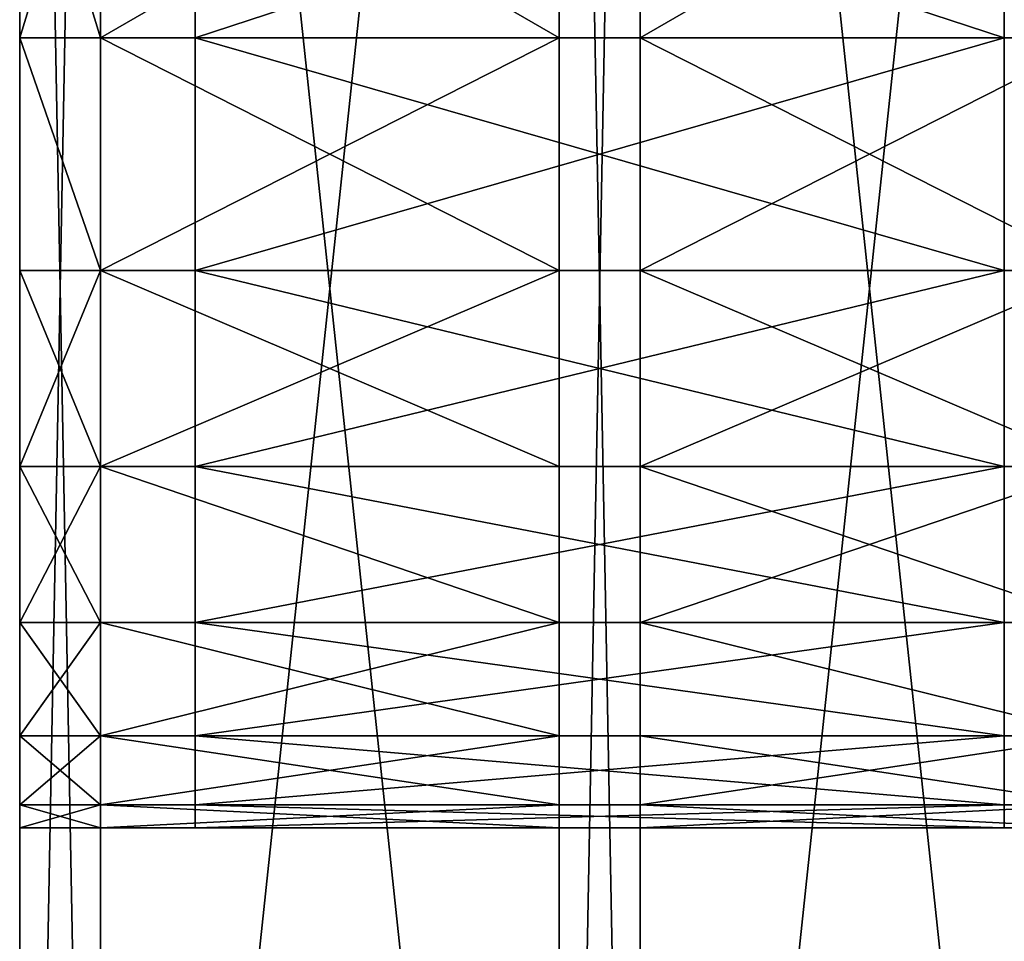
# Model space of a CAD drawing. Units: centimetres. Extents: x -3 to 123, y -73 to 24.
# Drawn here: x 18 to 21, y -49 to -45 of the extents above; entities that cross this region are included whole.
import ezdxf

# ---------------------------------------------------------------- set-up
doc = ezdxf.new("R2010")
doc.units = ezdxf.units.CM
doc.layers.get('0').update_dxf_attribs({"true_color": 0xff5454})
doc.layers.add('bialy', color=7, linetype='Continuous', true_color=0x777799)
doc.layers.add('niebieski', color=5, linetype='Continuous', true_color=0x0000ff)

# ---------------------------------------------------------------- blocks, each defined once
blk = doc.blocks.new('Group#29')
at = {"color": 7, "true_color": 0xffffff}
for p, q in [((30, 2, 28), (14, 2, 28)), ((14, 2), (30, 2)), ((20, 2, 14), (20, 0.3, 14)), ((20.0856, 2, 12.6947), (20.0856, 0.3, 12.6947)), ((20.0856, 2, 15.3053), (20.0856, 0.3, 15.3053)), ((20.3407, 2, 11.4118), (20.3407, 0.3, 11.4118)), ((20.3407, 2, 16.5882), (20.3407, 0.3, 16.5882)), ((20.7612, 2, 17.8268), (20.7612, 0.3, 17.8268)), ((20.7612, 2, 10.1732), (20.7612, 0.3, 10.1732)), ((21.3397, 2, 19), (21.3397, 0.3, 19)), ((21.3397, 2, 9), (21.3397, 0.3, 9)), ((22.0665, 2, 7.9124), (22.0665, 0.3, 7.9124)), ((22.0665, 2, 20.0876), (22.0665, 0.3, 20.0876)), ((22.9289, 2, 21.0711), (22.9289, 0.3, 21.0711)), ((22.9289, 2, 6.9289), (22.9289, 0.3, 6.9289))]:
    blk.add_line(p, q, dxfattribs=at)
at = {"color": 7, "true_color": 0xffffff, "extrusion": (3.24644e-16, 1, 3.40089e-16)}
blk.add_circle((-30, 14, 2), 10, dxfattribs=at)
at = {"color": 7, "true_color": 0xffffff}
mesh = blk.add_polyface(dxfattribs=at)
corners = [(30, 0.3, 28), (14, 2, 28), (14, 0.3, 28), (30, 2, 28)]
mesh.append_faces([[corners[k] for k in face] for face in [(0, 1, 2), (1, 0, 3)]], dxfattribs={"vtx0": -1, "color": 7})
mesh = blk.add_polyface(dxfattribs=at)
corners = [(30, 2), (14, 0.3), (14, 2), (30, 0.3)]
mesh.append_faces([[corners[k] for k in face] for face in [(0, 1, 2), (1, 0, 3)]], dxfattribs={"vtx0": -1, "color": 7})
mesh = blk.add_polyface(dxfattribs=at)
corners = [(20, 2, 14), (20.0856, 0.3, 15.3053), (20, 0.3, 14), (20.0856, 2, 15.3053)]
mesh.append_faces([[corners[k] for k in face] for face in [(0, 1, 2), (1, 0, 3)]], dxfattribs={"vtx0": -1, "color": 7})
mesh = blk.add_polyface(dxfattribs=at)
corners = [(20.0856, 2, 12.6947), (20, 0.3, 14), (20.0856, 0.3, 12.6947), (20, 2, 14)]
mesh.append_faces([[corners[k] for k in face] for face in [(0, 1, 2), (1, 0, 3)]], dxfattribs={"vtx0": -1, "color": 7})
mesh = blk.add_polyface(dxfattribs=at)
corners = [(20.0856, 2, 15.3053), (20.3407, 0.3, 16.5882), (20.0856, 0.3, 15.3053), (20.3407, 2, 16.5882)]
mesh.append_faces([[corners[k] for k in face] for face in [(0, 1, 2), (1, 0, 3)]], dxfattribs={"vtx0": -1, "color": 7})
mesh = blk.add_polyface(dxfattribs=at)
corners = [(20.3407, 2, 11.4118), (20.0856, 0.3, 12.6947), (20.3407, 0.3, 11.4118), (20.0856, 2, 12.6947)]
mesh.append_faces([[corners[k] for k in face] for face in [(0, 1, 2), (1, 0, 3)]], dxfattribs={"vtx0": -1, "color": 7})
mesh = blk.add_polyface(dxfattribs=at)
corners = [(20.7612, 2, 10.1732), (20.3407, 0.3, 11.4118), (20.7612, 0.3, 10.1732), (20.3407, 2, 11.4118)]
mesh.append_faces([[corners[k] for k in face] for face in [(0, 1, 2), (1, 0, 3)]], dxfattribs={"vtx0": -1, "color": 7})
mesh = blk.add_polyface(dxfattribs=at)
corners = [(20.3407, 0.3, 16.5882), (20.7612, 2, 17.8268), (20.7612, 0.3, 17.8268), (20.3407, 2, 16.5882)]
mesh.append_faces([[corners[k] for k in face] for face in [(0, 1, 2), (1, 0, 3)]], dxfattribs={"vtx0": -1, "color": 7})
mesh = blk.add_polyface(dxfattribs=at)
corners = [(20.7612, 2, 17.8268), (21.3397, 0.3, 19), (20.7612, 0.3, 17.8268), (21.3397, 2, 19)]
mesh.append_faces([[corners[k] for k in face] for face in [(0, 1, 2), (1, 0, 3)]], dxfattribs={"vtx0": -1, "color": 7})
mesh = blk.add_polyface(dxfattribs=at)
corners = [(21.3397, 2, 9), (20.7612, 0.3, 10.1732), (21.3397, 0.3, 9), (20.7612, 2, 10.1732)]
mesh.append_faces([[corners[k] for k in face] for face in [(0, 1, 2), (1, 0, 3)]], dxfattribs={"vtx0": -1, "color": 7})
mesh = blk.add_polyface(dxfattribs=at)
corners = [(22.0665, 2, 7.9124), (21.3397, 0.3, 9), (22.0665, 0.3, 7.9124), (21.3397, 2, 9)]
mesh.append_faces([[corners[k] for k in face] for face in [(0, 1, 2), (1, 0, 3)]], dxfattribs={"vtx0": -1, "color": 7})
mesh = blk.add_polyface(dxfattribs=at)
corners = [(21.3397, 2, 19), (22.0665, 0.3, 20.0876), (21.3397, 0.3, 19), (22.0665, 2, 20.0876)]
mesh.append_faces([[corners[k] for k in face] for face in [(0, 1, 2), (1, 0, 3)]], dxfattribs={"vtx0": -1, "color": 7})
mesh = blk.add_polyface(dxfattribs=at)
corners = [(22.0665, 2, 20.0876), (22.9289, 0.3, 21.0711), (22.0665, 0.3, 20.0876), (22.9289, 2, 21.0711)]
mesh.append_faces([[corners[k] for k in face] for face in [(0, 1, 2), (1, 0, 3)]], dxfattribs={"vtx0": -1, "color": 7})
mesh = blk.add_polyface(dxfattribs=at)
corners = [(22.9289, 2, 6.9289), (22.0665, 0.3, 7.9124), (22.9289, 0.3, 6.9289), (22.0665, 2, 7.9124)]
mesh.append_faces([[corners[k] for k in face] for face in [(0, 1, 2), (1, 0, 3)]], dxfattribs={"vtx0": -1, "color": 7})
mesh = blk.add_polyface(dxfattribs=at)
corners = [(23.9124, 0.3, 6.0665), (22.9289, 2, 6.9289), (22.9289, 0.3, 6.9289), (23.9124, 2, 6.0665)]
mesh.append_faces([[corners[k] for k in face] for face in [(0, 1, 2), (1, 0, 3)]], dxfattribs={"vtx0": -1, "color": 7})
mesh = blk.add_polyface(dxfattribs=at)
corners = [(23.9124, 2, 21.9335), (22.9289, 0.3, 21.0711), (22.9289, 2, 21.0711), (23.9124, 0.3, 21.9335)]
mesh.append_faces([[corners[k] for k in face] for face in [(0, 1, 2), (1, 0, 3)]], dxfattribs={"vtx0": -1, "color": 7})
blk = doc.blocks.new('Group#24')
at = {"color": 171, "true_color": 0x6565ff}
for p, q in [((14, 0.5), (30, 0.5)), ((30, 0.5, 28), (14, 0.5, 28)), ((20, 0.5, 14), (20, 0.2, 14)), ((20.0856, 0.5, 12.6947), (20.0856, 0.2, 12.6947)), ((20.0856, 0.5, 15.3053), (20.0856, 0.2, 15.3053)), ((20.3407, 0.5, 16.5882), (20.3407, 0.2, 16.5882)), ((20.3407, 0.5, 11.4118), (20.3407, 0.2, 11.4118)), ((20.7612, 0.5, 17.8268), (20.7612, 0.2, 17.8268)), ((20.7612, 0.5, 10.1732), (20.7612, 0.2, 10.1732)), ((21.3397, 0.5, 9), (21.3397, 0.2, 9)), ((21.3397, 0.5, 19), (21.3397, 0.2, 19)), ((22.0665, 0.5, 7.9124), (22.0665, 0.2, 7.9124)), ((22.0665, 0.5, 20.0876), (22.0665, 0.2, 20.0876)), ((22.9289, 0.5, 6.9289), (22.9289, 0.2, 6.9289)), ((22.9289, 0.5, 21.0711), (22.9289, 0.2, 21.0711)), ((30, 0.2, 28), (14, 0.2, 28)), ((14, 0.2), (30, 0.2))]:
    blk.add_line(p, q, dxfattribs=at)
at = {"color": 171, "true_color": 0x6565ff, "extrusion": (-7.3727e-17, 1, 9.60829e-17)}
blk.add_circle((-30, 14, 0.5), 10, dxfattribs=at)
at = {"color": 171, "true_color": 0x6565ff, "extrusion": (4.60157e-16, 1, -1.05373e-16)}
blk.add_circle((-30, 14, 0.2), 10, dxfattribs=at)
at = {"color": 171, "true_color": 0x6565ff}
mesh = blk.add_polyface(dxfattribs=at)
corners = [(12.1726, 0.5, 0.1198), (30, 0.5), (14, 0.5), (31.8274, 0.5, 0.1198), (10.3765, 0.5, 0.477), (33.6235, 0.5, 0.477), (8.6424, 0.5, 1.0657), (35.3576, 0.5, 1.0657), (7, 0.5, 1.8756), (37, 0.5, 1.8756), (5.4773, 0.5, 2.8931), (38.5227, 0.5, 2.8931), (4.1005, 0.5, 4.1005), (30, 0.5, 4), (28.6947, 0.5, 4.0856), (27.4118, 0.5, 4.3407), (2.8931, 0.5, 5.4773), (26.1732, 0.5, 4.7612), (25, 0.5, 5.3397), (23.9124, 0.5, 6.0665), (1.8756, 0.5, 7), (22.9289, 0.5, 6.9289), (22.0665, 0.5, 7.9124), (1.0657, 0.5, 8.6424), (21.3397, 0.5, 9), (0.477, 0.5, 10.3765), (20.7612, 0.5, 10.1732), (20.3407, 0.5, 11.4118), (0.1198, 0.5, 12.1726), (20.0856, 0.5, 12.6947), (0, 0.5, 14), (20, 0.5, 14), (0.1198, 0.5, 15.8274), (20.0856, 0.5, 15.3053), (20.3407, 0.5, 16.5882), (0.477, 0.5, 17.6235), (20.7612, 0.5, 17.8268), (1.0657, 0.5, 19.3576), (21.3397, 0.5, 19), (22.0665, 0.5, 20.0876), (1.8756, 0.5, 21), (22.9289, 0.5, 21.0711), (2.8931, 0.5, 22.5227), (23.9124, 0.5, 21.9335), (25, 0.5, 22.6603), (4.1005, 0.5, 23.8995), (26.1732, 0.5, 23.2388), (27.4118, 0.5, 23.6593), (28.6947, 0.5, 23.9144), (5.4773, 0.5, 25.1069), (30, 0.5, 24), (39.8995, 0.5, 4.1005), (31.3053, 0.5, 4.0856), (32.5882, 0.5, 4.3407), (41.1069, 0.5, 5.4773), (33.8268, 0.5, 4.7612), (35, 0.5, 5.3397), (36.0876, 0.5, 6.0665), (42.1244, 0.5, 7), (37.0711, 0.5, 6.9289), (37.9335, 0.5, 7.9124), (42.9343, 0.5, 8.6424), (38.6603, 0.5, 9), (43.523, 0.5, 10.3765), (39.2388, 0.5, 10.1732), (39.6593, 0.5, 11.4118), (43.8802, 0.5, 12.1726), (39.9144, 0.5, 12.6947), (44, 0.5, 14), (40, 0.5, 14), (39.9144, 0.5, 15.3053), (43.8802, 0.5, 15.8274), (39.6593, 0.5, 16.5882), (43.523, 0.5, 17.6235), (39.2388, 0.5, 17.8268), (42.9343, 0.5, 19.3576), (38.6603, 0.5, 19), (37.9335, 0.5, 20.0876), (42.1244, 0.5, 21), (37.0711, 0.5, 21.0711), (41.1069, 0.5, 22.5227), (36.0876, 0.5, 21.9335), (35, 0.5, 22.6603), (39.8995, 0.5, 23.8995), (33.8268, 0.5, 23.2388), (32.5882, 0.5, 23.6593), (31.3053, 0.5, 23.9144), (38.5227, 0.5, 25.1069), (7, 0.5, 26.1244), (37, 0.5, 26.1244), (8.6424, 0.5, 26.9343), (35.3576, 0.5, 26.9343), (10.3765, 0.5, 27.523), (33.6235, 0.5, 27.523), (12.1726, 0.5, 27.8802), (31.8274, 0.5, 27.8802), (14, 0.5, 28), (30, 0.5, 28)]
mesh.append_faces([[corners[k] for k in face] for face in [(0, 1, 2), (95, 96, 97)]], dxfattribs={"vtx0": -1, "color": 171})
mesh.append_faces([[corners[k] for k in face] for face in [(1, 0, 3), (3, 4, 5), (5, 6, 7), (7, 8, 9), (9, 10, 11), (13, 12, 14), (14, 12, 15), (15, 16, 17), (17, 16, 18), (18, 16, 19), (19, 20, 21), (21, 20, 22), (22, 23, 24), (24, 25, 26), (26, 25, 27), (27, 28, 29), (29, 30, 31), (31, 32, 33), (33, 32, 34), (34, 35, 36), (36, 37, 38), (38, 37, 39), (39, 40, 41), (41, 42, 43), (43, 42, 44), (44, 45, 46), (46, 45, 47), (47, 45, 48), (48, 49, 50), (51, 53, 54), (54, 57, 58), (58, 60, 61), (61, 62, 63), (63, 65, 66), (66, 67, 68), (68, 70, 71), (71, 72, 73), (73, 74, 75), (75, 77, 78), (78, 79, 80), (80, 82, 83), (83, 86, 87), (87, 88, 89), (89, 90, 91), (91, 92, 93), (93, 94, 95)]], dxfattribs={"vtx0": -1, "vtx1": -1, "color": 171})
mesh.append_faces([[corners[k] for k in face] for face in [(11, 12, 13), (87, 50, 49)]], dxfattribs={"vtx0": -1, "vtx1": -1, "vtx2": -1, "color": 171})
mesh.append_faces([[corners[k] for k in face] for face in [(3, 0, 4), (5, 4, 6), (7, 6, 8), (9, 8, 10), (11, 10, 12), (15, 12, 16), (19, 16, 20), (22, 20, 23), (24, 23, 25), (27, 25, 28), (29, 28, 30), (31, 30, 32), (34, 32, 35), (36, 35, 37), (39, 37, 40), (41, 40, 42), (44, 42, 45), (48, 45, 49), (13, 51, 11), (51, 13, 52), (51, 52, 53), (54, 53, 55), (54, 55, 56), (54, 56, 57), (58, 57, 59), (58, 59, 60), (61, 60, 62), (63, 62, 64), (63, 64, 65), (66, 65, 67), (68, 67, 69), (68, 69, 70), (71, 70, 72), (73, 72, 74), (75, 74, 76), (75, 76, 77), (78, 77, 79), (80, 79, 81), (80, 81, 82), (83, 82, 84), (83, 84, 85), (83, 85, 86), (87, 86, 50), (87, 49, 88), (89, 88, 90), (91, 90, 92), (93, 92, 94), (95, 94, 96)]], dxfattribs={"vtx0": -1, "vtx2": -1, "color": 171})
mesh = blk.add_polyface(dxfattribs=at)
corners = [(30, 0.5), (14, 0.2), (14, 0.5), (30, 0.2)]
mesh.append_faces([[corners[k] for k in face] for face in [(0, 1, 2), (1, 0, 3)]], dxfattribs={"vtx0": -1, "color": 171})
mesh = blk.add_polyface(dxfattribs=at)
corners = [(30, 0.2, 28), (14, 0.5, 28), (14, 0.2, 28), (30, 0.5, 28)]
mesh.append_faces([[corners[k] for k in face] for face in [(0, 1, 2), (1, 0, 3)]], dxfattribs={"vtx0": -1, "color": 171})
mesh = blk.add_polyface(dxfattribs=at)
corners = [(20, 0.5, 14), (20.0856, 0.2, 15.3053), (20, 0.2, 14), (20.0856, 0.5, 15.3053)]
mesh.append_faces([[corners[k] for k in face] for face in [(0, 1, 2), (1, 0, 3)]], dxfattribs={"vtx0": -1, "color": 171})
mesh = blk.add_polyface(dxfattribs=at)
corners = [(20.0856, 0.5, 12.6947), (20, 0.2, 14), (20.0856, 0.2, 12.6947), (20, 0.5, 14)]
mesh.append_faces([[corners[k] for k in face] for face in [(0, 1, 2), (1, 0, 3)]], dxfattribs={"vtx0": -1, "color": 171})
mesh = blk.add_polyface(dxfattribs=at)
corners = [(20.0856, 0.5, 15.3053), (20.3407, 0.2, 16.5882), (20.0856, 0.2, 15.3053), (20.3407, 0.5, 16.5882)]
mesh.append_faces([[corners[k] for k in face] for face in [(0, 1, 2), (1, 0, 3)]], dxfattribs={"vtx0": -1, "color": 171})
mesh = blk.add_polyface(dxfattribs=at)
corners = [(20.3407, 0.5, 11.4118), (20.0856, 0.2, 12.6947), (20.3407, 0.2, 11.4118), (20.0856, 0.5, 12.6947)]
mesh.append_faces([[corners[k] for k in face] for face in [(0, 1, 2), (1, 0, 3)]], dxfattribs={"vtx0": -1, "color": 171})
mesh = blk.add_polyface(dxfattribs=at)
corners = [(20.7612, 0.5, 10.1732), (20.3407, 0.2, 11.4118), (20.7612, 0.2, 10.1732), (20.3407, 0.5, 11.4118)]
mesh.append_faces([[corners[k] for k in face] for face in [(0, 1, 2), (1, 0, 3)]], dxfattribs={"vtx0": -1, "color": 171})
mesh = blk.add_polyface(dxfattribs=at)
corners = [(20.3407, 0.5, 16.5882), (20.7612, 0.2, 17.8268), (20.3407, 0.2, 16.5882), (20.7612, 0.5, 17.8268)]
mesh.append_faces([[corners[k] for k in face] for face in [(0, 1, 2), (1, 0, 3)]], dxfattribs={"vtx0": -1, "color": 171})
mesh = blk.add_polyface(dxfattribs=at)
corners = [(20.7612, 0.5, 17.8268), (21.3397, 0.2, 19), (20.7612, 0.2, 17.8268), (21.3397, 0.5, 19)]
mesh.append_faces([[corners[k] for k in face] for face in [(0, 1, 2), (1, 0, 3)]], dxfattribs={"vtx0": -1, "color": 171})
mesh = blk.add_polyface(dxfattribs=at)
corners = [(21.3397, 0.5, 9), (20.7612, 0.2, 10.1732), (21.3397, 0.2, 9), (20.7612, 0.5, 10.1732)]
mesh.append_faces([[corners[k] for k in face] for face in [(0, 1, 2), (1, 0, 3)]], dxfattribs={"vtx0": -1, "color": 171})
mesh = blk.add_polyface(dxfattribs=at)
corners = [(22.0665, 0.5, 7.9124), (21.3397, 0.2, 9), (22.0665, 0.2, 7.9124), (21.3397, 0.5, 9)]
mesh.append_faces([[corners[k] for k in face] for face in [(0, 1, 2), (1, 0, 3)]], dxfattribs={"vtx0": -1, "color": 171})
mesh = blk.add_polyface(dxfattribs=at)
corners = [(21.3397, 0.5, 19), (22.0665, 0.2, 20.0876), (21.3397, 0.2, 19), (22.0665, 0.5, 20.0876)]
mesh.append_faces([[corners[k] for k in face] for face in [(0, 1, 2), (1, 0, 3)]], dxfattribs={"vtx0": -1, "color": 171})
mesh = blk.add_polyface(dxfattribs=at)
corners = [(22.9289, 0.5, 6.9289), (22.0665, 0.2, 7.9124), (22.9289, 0.2, 6.9289), (22.0665, 0.5, 7.9124)]
mesh.append_faces([[corners[k] for k in face] for face in [(0, 1, 2), (1, 0, 3)]], dxfattribs={"vtx0": -1, "color": 171})
mesh = blk.add_polyface(dxfattribs=at)
corners = [(22.0665, 0.2, 20.0876), (22.9289, 0.5, 21.0711), (22.9289, 0.2, 21.0711), (22.0665, 0.5, 20.0876)]
mesh.append_faces([[corners[k] for k in face] for face in [(0, 1, 2), (1, 0, 3)]], dxfattribs={"vtx0": -1, "color": 171})
mesh = blk.add_polyface(dxfattribs=at)
corners = [(23.9124, 0.5, 21.9335), (22.9289, 0.2, 21.0711), (22.9289, 0.5, 21.0711), (23.9124, 0.2, 21.9335)]
mesh.append_faces([[corners[k] for k in face] for face in [(0, 1, 2), (1, 0, 3)]], dxfattribs={"vtx0": -1, "color": 171})
mesh = blk.add_polyface(dxfattribs=at)
corners = [(23.9124, 0.2, 6.0665), (22.9289, 0.5, 6.9289), (22.9289, 0.2, 6.9289), (23.9124, 0.5, 6.0665)]
mesh.append_faces([[corners[k] for k in face] for face in [(0, 1, 2), (1, 0, 3)]], dxfattribs={"vtx0": -1, "color": 171})
blk = doc.blocks.new('Group#31')
at = {"color": 171, "true_color": 0x6565ff}
for p, q in [((14, 0.5), (30, 0.5)), ((30, 0.5, 28), (14, 0.5, 28)), ((30, 0.2, 28), (14, 0.2, 28)), ((14, 0.2), (30, 0.2))]:
    blk.add_line(p, q, dxfattribs=at)
mesh = blk.add_polyface(dxfattribs=at)
corners = [(30, 0.5), (14, 0.2), (14, 0.5), (30, 0.2)]
mesh.append_faces([[corners[k] for k in face] for face in [(0, 1, 2), (1, 0, 3)]], dxfattribs={"vtx0": -1, "color": 171})
mesh = blk.add_polyface(dxfattribs=at)
corners = [(30, 0.2, 28), (14, 0.5, 28), (14, 0.2, 28), (30, 0.5, 28)]
mesh.append_faces([[corners[k] for k in face] for face in [(0, 1, 2), (1, 0, 3)]], dxfattribs={"vtx0": -1, "color": 171})
blk = doc.blocks.new('Group#25')
for p, q in [((0, 2, 10), (0, -1, 10)), ((0.0856, 2, 11.3053), (0.0856, -1, 11.3053)), ((0.0856, 2, 8.6947), (0.0856, -1, 8.6947)), ((0.3407, 2, 7.4118), (0.3407, -1, 7.4118)), ((0.3407, 2, 12.5882), (0.3407, -1, 12.5882)), ((0.7612, 2, 6.1732), (0.7612, -1, 6.1732)), ((0.7612, 2, 13.8268), (0.7612, -1, 13.8268)), ((1.3397, 2, 15), (1.3397, -1, 15)), ((1.3397, 2, 5), (1.3397, -1, 5)), ((2.0665, 2, 16.0876), (2.0665, -1, 16.0876)), ((2.0665, 2, 3.9124), (2.0665, -1, 3.9124)), ((2.9289, 2, 2.9289), (2.9289, -1, 2.9289)), ((2.9289, 2, 17.0711), (2.9289, -1, 17.0711))]:
    blk.add_line(p, q)
at = {"extrusion": (-6.61018e-17, 1, 1.14492e-16)}
blk.add_circle((-10, 10, 2), 10, dxfattribs=at)
at = {"extrusion": (-7.9792e-17, 1, 1.05048e-17)}
blk.add_circle((-10, 10, -1), 10, dxfattribs=at)
at = {"color": 7, "true_color": 0xffffff}
mesh = blk.add_polyface(dxfattribs=at)
corners = [(8.6947, 2, 0.0856), (11.3053, 2, 0.0856), (10, 2), (7.4118, 2, 0.3407), (12.5882, 2, 0.3407), (6.1732, 2, 0.7612), (13.8268, 2, 0.7612), (5, 2, 1.3397), (15, 2, 1.3397), (3.9124, 2, 2.0665), (16.0876, 2, 2.0665), (2.9289, 2, 2.9289), (17.0711, 2, 2.9289), (2.0665, 2, 3.9124), (17.9335, 2, 3.9124), (1.3397, 2, 5), (18.6603, 2, 5), (0.7612, 2, 6.1732), (19.2388, 2, 6.1732), (0.3407, 2, 7.4118), (19.6593, 2, 7.4118), (0.0856, 2, 8.6947), (19.9144, 2, 8.6947), (0, 2, 10), (20, 2, 10), (0.0856, 2, 11.3053), (19.9144, 2, 11.3053), (0.3407, 2, 12.5882), (19.6593, 2, 12.5882), (0.7612, 2, 13.8268), (19.2388, 2, 13.8268), (1.3397, 2, 15), (18.6603, 2, 15), (2.0665, 2, 16.0876), (17.9335, 2, 16.0876), (2.9289, 2, 17.0711), (17.0711, 2, 17.0711), (3.9124, 2, 17.9335), (16.0876, 2, 17.9335), (5, 2, 18.6603), (15, 2, 18.6603), (6.1732, 2, 19.2388), (13.8268, 2, 19.2388), (7.4118, 2, 19.6593), (12.5882, 2, 19.6593), (8.6947, 2, 19.9144), (11.3053, 2, 19.9144), (10, 2, 20)]
mesh.append_faces([[corners[k] for k in face] for face in [(0, 1, 2), (46, 45, 47)]], dxfattribs={"vtx0": -1, "color": 7})
mesh.append_faces([[corners[k] for k in face] for face in [(1, 3, 4), (4, 5, 6), (6, 7, 8), (8, 9, 10), (10, 11, 12), (12, 13, 14), (14, 15, 16), (16, 17, 18), (18, 19, 20), (20, 21, 22), (22, 23, 24), (24, 25, 26), (26, 27, 28), (28, 29, 30), (30, 31, 32), (32, 33, 34), (34, 35, 36), (36, 37, 38), (38, 39, 40), (40, 41, 42), (42, 43, 44), (44, 45, 46)]], dxfattribs={"vtx0": -1, "vtx1": -1, "color": 7})
mesh.append_faces([[corners[k] for k in face] for face in [(1, 0, 3), (4, 3, 5), (6, 5, 7), (8, 7, 9), (10, 9, 11), (12, 11, 13), (14, 13, 15), (16, 15, 17), (18, 17, 19), (20, 19, 21), (22, 21, 23), (24, 23, 25), (26, 25, 27), (28, 27, 29), (30, 29, 31), (32, 31, 33), (34, 33, 35), (36, 35, 37), (38, 37, 39), (40, 39, 41), (42, 41, 43), (44, 43, 45)]], dxfattribs={"vtx0": -1, "vtx2": -1, "color": 7})
mesh = blk.add_polyface(dxfattribs=at)
corners = [(0, 2, 10), (0.0856, -1, 8.6947), (0, -1, 10), (0.0856, 2, 8.6947)]
mesh.append_faces([[corners[k] for k in face] for face in [(0, 1, 2), (1, 0, 3)]], dxfattribs={"vtx0": -1, "color": 7})
mesh = blk.add_polyface(dxfattribs=at)
corners = [(0.0856, 2, 11.3053), (0, -1, 10), (0.0856, -1, 11.3053), (0, 2, 10)]
mesh.append_faces([[corners[k] for k in face] for face in [(0, 1, 2), (1, 0, 3)]], dxfattribs={"vtx0": -1, "color": 7})
mesh = blk.add_polyface(dxfattribs=at)
corners = [(0.0856, 2, 8.6947), (0.3407, -1, 7.4118), (0.0856, -1, 8.6947), (0.3407, 2, 7.4118)]
mesh.append_faces([[corners[k] for k in face] for face in [(0, 1, 2), (1, 0, 3)]], dxfattribs={"vtx0": -1, "color": 7})
mesh = blk.add_polyface(dxfattribs=at)
corners = [(0.3407, 2, 12.5882), (0.0856, -1, 11.3053), (0.3407, -1, 12.5882), (0.0856, 2, 11.3053)]
mesh.append_faces([[corners[k] for k in face] for face in [(0, 1, 2), (1, 0, 3)]], dxfattribs={"vtx0": -1, "color": 7})
mesh = blk.add_polyface(dxfattribs=at)
corners = [(0.3407, 2, 7.4118), (0.7612, -1, 6.1732), (0.3407, -1, 7.4118), (0.7612, 2, 6.1732)]
mesh.append_faces([[corners[k] for k in face] for face in [(0, 1, 2), (1, 0, 3)]], dxfattribs={"vtx0": -1, "color": 7})
mesh = blk.add_polyface(dxfattribs=at)
corners = [(0.7612, 2, 13.8268), (0.3407, -1, 12.5882), (0.7612, -1, 13.8268), (0.3407, 2, 12.5882)]
mesh.append_faces([[corners[k] for k in face] for face in [(0, 1, 2), (1, 0, 3)]], dxfattribs={"vtx0": -1, "color": 7})
mesh = blk.add_polyface(dxfattribs=at)
corners = [(0.7612, 2, 6.1732), (1.3397, -1, 5), (0.7612, -1, 6.1732), (1.3397, 2, 5)]
mesh.append_faces([[corners[k] for k in face] for face in [(0, 1, 2), (1, 0, 3)]], dxfattribs={"vtx0": -1, "color": 7})
mesh = blk.add_polyface(dxfattribs=at)
corners = [(1.3397, 2, 15), (0.7612, -1, 13.8268), (1.3397, -1, 15), (0.7612, 2, 13.8268)]
mesh.append_faces([[corners[k] for k in face] for face in [(0, 1, 2), (1, 0, 3)]], dxfattribs={"vtx0": -1, "color": 7})
mesh = blk.add_polyface(dxfattribs=at)
corners = [(2.0665, 2, 16.0876), (1.3397, -1, 15), (2.0665, -1, 16.0876), (1.3397, 2, 15)]
mesh.append_faces([[corners[k] for k in face] for face in [(0, 1, 2), (1, 0, 3)]], dxfattribs={"vtx0": -1, "color": 7})
mesh = blk.add_polyface(dxfattribs=at)
corners = [(1.3397, 2, 5), (2.0665, -1, 3.9124), (1.3397, -1, 5), (2.0665, 2, 3.9124)]
mesh.append_faces([[corners[k] for k in face] for face in [(0, 1, 2), (1, 0, 3)]], dxfattribs={"vtx0": -1, "color": 7})
mesh = blk.add_polyface(dxfattribs=at)
corners = [(2.0665, 2, 3.9124), (2.9289, -1, 2.9289), (2.0665, -1, 3.9124), (2.9289, 2, 2.9289)]
mesh.append_faces([[corners[k] for k in face] for face in [(0, 1, 2), (1, 0, 3)]], dxfattribs={"vtx0": -1, "color": 7})
mesh = blk.add_polyface(dxfattribs=at)
corners = [(2.9289, 2, 17.0711), (2.0665, -1, 16.0876), (2.9289, -1, 17.0711), (2.0665, 2, 16.0876)]
mesh.append_faces([[corners[k] for k in face] for face in [(0, 1, 2), (1, 0, 3)]], dxfattribs={"vtx0": -1, "color": 7})
mesh = blk.add_polyface(dxfattribs=at)
corners = [(3.9124, 2, 2.0665), (2.9289, -1, 2.9289), (2.9289, 2, 2.9289), (3.9124, -1, 2.0665)]
mesh.append_faces([[corners[k] for k in face] for face in [(0, 1, 2), (1, 0, 3)]], dxfattribs={"vtx0": -1, "color": 7})
mesh = blk.add_polyface(dxfattribs=at)
corners = [(3.9124, -1, 17.9335), (2.9289, 2, 17.0711), (2.9289, -1, 17.0711), (3.9124, 2, 17.9335)]
mesh.append_faces([[corners[k] for k in face] for face in [(0, 1, 2), (1, 0, 3)]], dxfattribs={"vtx0": -1, "color": 7})
mesh = blk.add_polyface(dxfattribs=at)
corners = [(11.3053, -1, 0.0856), (8.6947, -1, 0.0856), (10, -1), (12.5882, -1, 0.3407), (7.4118, -1, 0.3407), (6.1732, -1, 0.7612), (13.8268, -1, 0.7612), (15, -1, 1.3397), (5, -1, 1.3397), (16.0876, -1, 2.0665), (3.9124, -1, 2.0665), (2.9289, -1, 2.9289), (17.0711, -1, 2.9289), (17.9335, -1, 3.9124), (2.0665, -1, 3.9124), (18.6603, -1, 5), (1.3397, -1, 5), (19.2388, -1, 6.1732), (0.7612, -1, 6.1732), (0.3407, -1, 7.4118), (19.6593, -1, 7.4118), (0.0856, -1, 8.6947), (19.9144, -1, 8.6947), (0, -1, 10), (20, -1, 10), (19.9144, -1, 11.3053), (0.0856, -1, 11.3053), (19.6593, -1, 12.5882), (0.3407, -1, 12.5882), (0.7612, -1, 13.8268), (19.2388, -1, 13.8268), (18.6603, -1, 15), (1.3397, -1, 15), (17.9335, -1, 16.0876), (2.0665, -1, 16.0876), (17.0711, -1, 17.0711), (2.9289, -1, 17.0711), (16.0876, -1, 17.9335), (3.9124, -1, 17.9335), (15, -1, 18.6603), (5, -1, 18.6603), (13.8268, -1, 19.2388), (6.1732, -1, 19.2388), (12.5882, -1, 19.6593), (7.4118, -1, 19.6593), (11.3053, -1, 19.9144), (8.6947, -1, 19.9144), (10, -1, 20)]
mesh.append_faces([[corners[k] for k in face] for face in [(0, 1, 2), (46, 45, 47)]], dxfattribs={"vtx0": -1, "color": 7})
mesh.append_faces([[corners[k] for k in face] for face in [(1, 3, 4), (4, 3, 5), (5, 7, 8), (8, 9, 10), (10, 9, 11), (11, 13, 14), (14, 15, 16), (16, 17, 18), (18, 17, 19), (19, 20, 21), (21, 22, 23), (23, 25, 26), (26, 27, 28), (28, 27, 29), (29, 31, 32), (32, 33, 34), (34, 35, 36), (36, 37, 38), (38, 39, 40), (40, 41, 42), (42, 43, 44), (44, 45, 46)]], dxfattribs={"vtx0": -1, "vtx1": -1, "color": 7})
mesh.append_faces([[corners[k] for k in face] for face in [(1, 0, 3), (5, 3, 6), (5, 6, 7), (8, 7, 9), (11, 9, 12), (11, 12, 13), (14, 13, 15), (16, 15, 17), (19, 17, 20), (21, 20, 22), (23, 22, 24), (23, 24, 25), (26, 25, 27), (29, 27, 30), (29, 30, 31), (32, 31, 33), (34, 33, 35), (36, 35, 37), (38, 37, 39), (40, 39, 41), (42, 41, 43), (44, 43, 45)]], dxfattribs={"vtx0": -1, "vtx2": -1, "color": 7})
blk = doc.blocks.new('Group#30')
at = {"color": 7, "true_color": 0xffffff}
for p, q in [((30, 2, 28), (14, 2, 28)), ((14, 2), (30, 2)), ((20, 2, 14), (20, 0.3, 14)), ((20.0856, 2, 12.6947), (20.0856, 0.3, 12.6947)), ((20.0856, 2, 15.3053), (20.0856, 0.3, 15.3053)), ((20.3407, 2, 11.4118), (20.3407, 0.3, 11.4118)), ((20.3407, 2, 16.5882), (20.3407, 0.3, 16.5882)), ((20.7612, 2, 17.8268), (20.7612, 0.3, 17.8268)), ((20.7612, 2, 10.1732), (20.7612, 0.3, 10.1732)), ((21.3397, 2, 19), (21.3397, 0.3, 19)), ((21.3397, 2, 9), (21.3397, 0.3, 9)), ((22.0665, 2, 7.9124), (22.0665, 0.3, 7.9124)), ((22.0665, 2, 20.0876), (22.0665, 0.3, 20.0876)), ((22.9289, 2, 21.0711), (22.9289, 0.3, 21.0711)), ((22.9289, 2, 6.9289), (22.9289, 0.3, 6.9289)), ((14, 0.3), (30, 0.3)), ((30, 0.3, 28), (14, 0.3, 28))]:
    blk.add_line(p, q, dxfattribs=at)
at = {"color": 7, "true_color": 0xffffff, "extrusion": (3.24644e-16, 1, 3.40089e-16)}
blk.add_circle((-30, 14, 2), 10, dxfattribs=at)
at = {"color": 7, "true_color": 0xffffff, "extrusion": (-7.3727e-17, 1, 9.60829e-17)}
blk.add_circle((-30, 14, 0.3), 10, dxfattribs=at)
at = {"color": 7, "true_color": 0xffffff}
mesh = blk.add_polyface(dxfattribs=at)
corners = [(30, 0.3, 28), (14, 2, 28), (14, 0.3, 28), (30, 2, 28)]
mesh.append_faces([[corners[k] for k in face] for face in [(0, 1, 2), (1, 0, 3)]], dxfattribs={"vtx0": -1, "color": 7})
mesh = blk.add_polyface(dxfattribs=at)
corners = [(30, 2), (14, 0.3), (14, 2), (30, 0.3)]
mesh.append_faces([[corners[k] for k in face] for face in [(0, 1, 2), (1, 0, 3)]], dxfattribs={"vtx0": -1, "color": 7})
mesh = blk.add_polyface(dxfattribs=at)
corners = [(20, 2, 14), (20.0856, 0.3, 15.3053), (20, 0.3, 14), (20.0856, 2, 15.3053)]
mesh.append_faces([[corners[k] for k in face] for face in [(0, 1, 2), (1, 0, 3)]], dxfattribs={"vtx0": -1, "color": 7})
mesh = blk.add_polyface(dxfattribs=at)
corners = [(20.0856, 2, 12.6947), (20, 0.3, 14), (20.0856, 0.3, 12.6947), (20, 2, 14)]
mesh.append_faces([[corners[k] for k in face] for face in [(0, 1, 2), (1, 0, 3)]], dxfattribs={"vtx0": -1, "color": 7})
mesh = blk.add_polyface(dxfattribs=at)
corners = [(20.0856, 2, 15.3053), (20.3407, 0.3, 16.5882), (20.0856, 0.3, 15.3053), (20.3407, 2, 16.5882)]
mesh.append_faces([[corners[k] for k in face] for face in [(0, 1, 2), (1, 0, 3)]], dxfattribs={"vtx0": -1, "color": 7})
mesh = blk.add_polyface(dxfattribs=at)
corners = [(20.3407, 2, 11.4118), (20.0856, 0.3, 12.6947), (20.3407, 0.3, 11.4118), (20.0856, 2, 12.6947)]
mesh.append_faces([[corners[k] for k in face] for face in [(0, 1, 2), (1, 0, 3)]], dxfattribs={"vtx0": -1, "color": 7})
mesh = blk.add_polyface(dxfattribs=at)
corners = [(20.7612, 2, 10.1732), (20.3407, 0.3, 11.4118), (20.7612, 0.3, 10.1732), (20.3407, 2, 11.4118)]
mesh.append_faces([[corners[k] for k in face] for face in [(0, 1, 2), (1, 0, 3)]], dxfattribs={"vtx0": -1, "color": 7})
mesh = blk.add_polyface(dxfattribs=at)
corners = [(20.3407, 2, 16.5882), (20.7612, 0.3, 17.8268), (20.3407, 0.3, 16.5882), (20.7612, 2, 17.8268)]
mesh.append_faces([[corners[k] for k in face] for face in [(0, 1, 2), (1, 0, 3)]], dxfattribs={"vtx0": -1, "color": 7})
mesh = blk.add_polyface(dxfattribs=at)
corners = [(20.7612, 0.3, 17.8268), (21.3397, 2, 19), (21.3397, 0.3, 19), (20.7612, 2, 17.8268)]
mesh.append_faces([[corners[k] for k in face] for face in [(0, 1, 2), (1, 0, 3)]], dxfattribs={"vtx0": -1, "color": 7})
mesh = blk.add_polyface(dxfattribs=at)
corners = [(21.3397, 2, 9), (20.7612, 0.3, 10.1732), (21.3397, 0.3, 9), (20.7612, 2, 10.1732)]
mesh.append_faces([[corners[k] for k in face] for face in [(0, 1, 2), (1, 0, 3)]], dxfattribs={"vtx0": -1, "color": 7})
mesh = blk.add_polyface(dxfattribs=at)
corners = [(22.0665, 2, 7.9124), (21.3397, 0.3, 9), (22.0665, 0.3, 7.9124), (21.3397, 2, 9)]
mesh.append_faces([[corners[k] for k in face] for face in [(0, 1, 2), (1, 0, 3)]], dxfattribs={"vtx0": -1, "color": 7})
mesh = blk.add_polyface(dxfattribs=at)
corners = [(21.3397, 2, 19), (22.0665, 0.3, 20.0876), (21.3397, 0.3, 19), (22.0665, 2, 20.0876)]
mesh.append_faces([[corners[k] for k in face] for face in [(0, 1, 2), (1, 0, 3)]], dxfattribs={"vtx0": -1, "color": 7})
mesh = blk.add_polyface(dxfattribs=at)
corners = [(22.0665, 2, 20.0876), (22.9289, 0.3, 21.0711), (22.0665, 0.3, 20.0876), (22.9289, 2, 21.0711)]
mesh.append_faces([[corners[k] for k in face] for face in [(0, 1, 2), (1, 0, 3)]], dxfattribs={"vtx0": -1, "color": 7})
mesh = blk.add_polyface(dxfattribs=at)
corners = [(22.9289, 2, 6.9289), (22.0665, 0.3, 7.9124), (22.9289, 0.3, 6.9289), (22.0665, 2, 7.9124)]
mesh.append_faces([[corners[k] for k in face] for face in [(0, 1, 2), (1, 0, 3)]], dxfattribs={"vtx0": -1, "color": 7})
mesh = blk.add_polyface(dxfattribs=at)
corners = [(23.9124, 0.3, 6.0665), (22.9289, 2, 6.9289), (22.9289, 0.3, 6.9289), (23.9124, 2, 6.0665)]
mesh.append_faces([[corners[k] for k in face] for face in [(0, 1, 2), (1, 0, 3)]], dxfattribs={"vtx0": -1, "color": 7})
mesh = blk.add_polyface(dxfattribs=at)
corners = [(23.9124, 2, 21.9335), (22.9289, 0.3, 21.0711), (22.9289, 2, 21.0711), (23.9124, 0.3, 21.9335)]
mesh.append_faces([[corners[k] for k in face] for face in [(0, 1, 2), (1, 0, 3)]], dxfattribs={"vtx0": -1, "color": 7})
blk = doc.blocks.new('Component#4')
at = {"layer": 'bialy'}
for name, p in [('Group#30', (0, 12.7673)), ('Group#25', (20, 12.4173, 4)), ('Group#29', (0, 10.7673))]:
    blk.add_blockref(name, p, dxfattribs=at)
at = {"layer": 'niebieski'}
for name, p in [('Group#24', (0, 14.5673)), ('Group#31', (0, 12.5673))]:
    blk.add_blockref(name, p, dxfattribs=at)

msp = doc.modelspace()

# ---------------------------------------------------------------- block references
at = {"rotation": 90.00000000000004}
msp.add_blockref('Component#4', (32.7673, -68.2621, 66.1906), dxfattribs=at)

doc.saveas('drawing.dxf')
